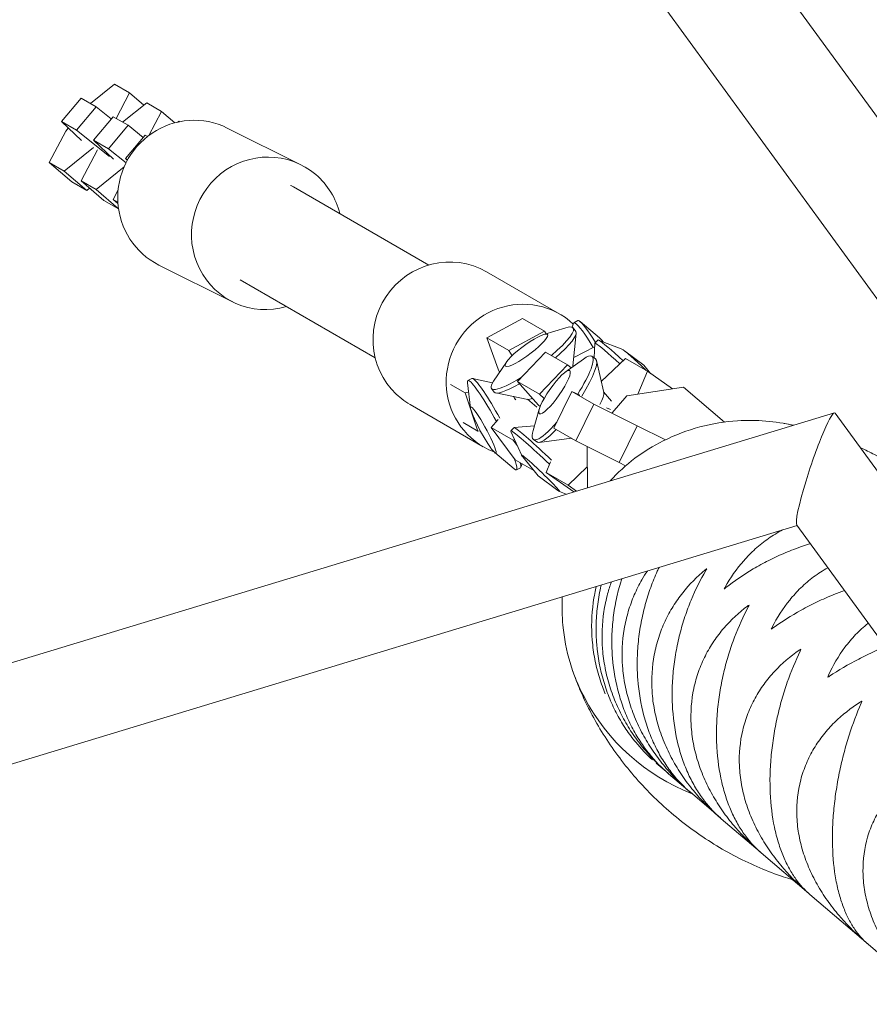
# Model space of a CAD drawing. Units: millimetres. Extents: x -7809 to 7807, y -6780 to 6780.
# Drawn here: x 3824 to 3990, y 1157 to 1349 of the extents above; entities that cross this region are included whole.
import ezdxf

# ---------------------------------------------------------------- set-up
doc = ezdxf.new("R2010")
doc.units = ezdxf.units.MM
doc.header["$LTSCALE"] = 20
doc.layers.add('2d', color=230, linetype='Continuous')

msp = doc.modelspace()

# ---------------------------------------------------------------- linework, layer by layer
at = {"layer": '2d', "linetype": 'Continuous', "lineweight": 0}
for p, q in [((4169.69, 1086.17), (3716.32, 1708.39)), ((4155.69, 1069.73), (3698.7, 1696.92)), ((3837.68, 1332.94), (3842.39, 1336.73)), ((3845.33, 1335.04), (3842.39, 1336.73)), ((3845.33, 1335.04), (3842.67, 1330.06)), ((3848.11, 1332.66), (3845.33, 1335.04)), ((3831.96, 1329.42), (3835.82, 1334.01)), ((3835.82, 1334.01), (3838.75, 1332.32)), ((3843.96, 1329.32), (3848.67, 1333.11)), ((3851.6, 1331.41), (3848.67, 1333.11)), ((3838.75, 1332.32), (3834.89, 1327.73)), ((3841.72, 1329.95), (3838.75, 1332.32)), ((3851.6, 1331.41), (3849.08, 1326.69)), ((3854.21, 1329.19), (3851.6, 1331.41)), ((3835.92, 1325.7), (3831.96, 1329.42)), ((3831.96, 1329.42), (3834.89, 1327.73)), ((3838.24, 1325.8), (3842.1, 1330.39)), ((3842.1, 1330.39), (3845.03, 1328.7)), ((3854.75, 1329.33), (3854.95, 1329.48)), ((3855.09, 1329.4), (3854.95, 1329.48)), ((3829.54, 1321.43), (3832.81, 1327.57)), ((3833.31, 1328.16), (3832.81, 1327.57)), ((3834.89, 1327.73), (3841.36, 1322.56)), ((3845.03, 1328.7), (3841.17, 1324.11)), ((3848, 1326.32), (3845.03, 1328.7)), ((3864.45, 1328.17), (3878.9, 1320.96)), ((3842.19, 1322.08), (3838.24, 1325.8)), ((3838.24, 1325.8), (3841.17, 1324.11)), ((3844.51, 1322.18), (3848.37, 1326.77)), ((3848.37, 1326.77), (3848.83, 1326.5)), ((3838.22, 1324.37), (3832.47, 1319.74)), ((3835.81, 1317.81), (3839.06, 1323.89)), ((3841.17, 1324.11), (3844.62, 1321.34)), ((3834, 1317.62), (3829.54, 1321.43)), ((3829.54, 1321.43), (3832.47, 1319.74)), ((3844.88, 1321.83), (3844.51, 1322.18)), ((3844.51, 1322.18), (3844.93, 1321.93)), ((3832.47, 1319.74), (3836.94, 1315.92)), ((3844.25, 1320.54), (3838.74, 1316.11)), ((3834, 1317.62), (3836.94, 1315.92)), ((3840.28, 1313.99), (3835.81, 1317.81)), ((3835.81, 1317.81), (3838.74, 1316.11)), ((3836.94, 1315.92), (3837.49, 1316.37)), ((3838.74, 1316.11), (3843.15, 1312.35)), ((3842.09, 1314.18), (3843.08, 1316.04)), ((3876.9, 1316.93), (3876.89, 1316.94)), ((3903.95, 1301.33), (3877.44, 1316.64)), ((3840.28, 1313.99), (3843.16, 1312.33)), ((3843.04, 1313.37), (3842.09, 1314.18)), ((3842.09, 1314.18), (3843.02, 1313.64)), ((3851.05, 1301.33), (3865.5, 1294.12)), ((3915.27, 1299.99), (3929.62, 1291.71)), ((3893.45, 1283.15), (3866.97, 1298.43)), ((3922.31, 1290.85), (3915.32, 1287.05)), ((3922.31, 1290.85), (3926.62, 1288.36)), ((3933.15, 1290.43), (3932.39, 1290.02)), ((3926.45, 1287.71), (3930.76, 1289.02)), ((3932.03, 1289.14), (3932.32, 1289.92)), ((3932.24, 1289), (3932.75, 1288.31)), ((3937.4, 1287.06), (3933.58, 1290.25)), ((3915.32, 1287.05), (3917.51, 1280.91)), ((3919.64, 1284.56), (3915.32, 1287.05)), ((3926.62, 1288.36), (3919.64, 1284.56)), ((3926.62, 1288.36), (3926.94, 1287.86)), ((3932.19, 1281.56), (3932.82, 1287.96)), ((3937.06, 1286.64), (3936.46, 1286.01)), ((3941.96, 1284.75), (3937.16, 1286.64)), ((3936.42, 1285.31), (3932.36, 1283.2)), ((3936.33, 1283.16), (3936.45, 1285.99)), ((3920.27, 1283.57), (3919.64, 1284.56)), ((3926.82, 1284.29), (3921.29, 1278.51)), ((3926.82, 1284.29), (3931.13, 1281.8)), ((3930.69, 1280.36), (3934.24, 1282.92)), ((3935.9, 1283.46), (3936.61, 1282.97)), ((3942.47, 1283.01), (3937.73, 1278.5)), ((3946.1, 1281.68), (3942.26, 1284.55)), ((3946.79, 1280.52), (3942.47, 1283.01)), ((3919.14, 1282.3), (3916.64, 1278.55)), ((3917.51, 1280.91), (3917.82, 1280.32)), ((3931.13, 1281.8), (3925.61, 1276.02)), ((3931.13, 1281.8), (3931.82, 1281.18)), ((3932.26, 1281.5), (3932.2, 1281.64)), ((3938.21, 1276.36), (3936.82, 1282.61)), ((3946.1, 1281.68), (3947.41, 1280.09)), ((3911.6, 1278.71), (3912.37, 1279.12)), ((3916.43, 1278.22), (3912.48, 1279.13)), ((3944.88, 1276.05), (3946.79, 1280.52)), ((3951.68, 1277.08), (3946.79, 1280.52)), ((3908.18, 1277.95), (3911.06, 1276.29)), ((3912.13, 1273.31), (3911.52, 1278.25)), ((3916.23, 1277.14), (3916.74, 1276.44)), ((3921.29, 1278.51), (3925.45, 1273.89)), ((3925.61, 1276.02), (3921.29, 1278.51)), ((3953.87, 1277.42), (3942.77, 1275.73)), ((3961.88, 1270.57), (3953.87, 1277.42)), ((3911.06, 1276.29), (3911.74, 1276.43)), ((3913.55, 1268.79), (3911.06, 1276.29)), ((3923.36, 1275.01), (3917.05, 1276.27)), ((3925.14, 1273.49), (3923.27, 1275.03)), ((3926.54, 1275.19), (3925.61, 1276.02)), ((3931.99, 1276.53), (3928.47, 1269.35)), ((3933.56, 1275.81), (3931.99, 1276.53)), ((3931.99, 1276.53), (3936.3, 1274.04)), ((3939.75, 1274.65), (3938.19, 1276.46)), ((3942.77, 1275.73), (3939.88, 1272.35)), ((3900.27, 1274.01), (3914.62, 1265.73)), ((3925.59, 1273.12), (3924.39, 1268.91)), ((3925.45, 1273.89), (3925.75, 1273.59)), ((3936.3, 1274.04), (3932.78, 1266.86)), ((3936.3, 1274.04), (3944.74, 1269.81)), ((3939.52, 1273), (3938.79, 1273.36)), ((3692.5, 1184.02), (3983.4, 1272.38)), ((3914.04, 1268.69), (3912.89, 1271.23)), ((3917.56, 1271.09), (3916.18, 1269.49)), ((3983.56, 1272.33), (4147.51, 1047.16)), ((3913.55, 1268.79), (3910.67, 1270.45)), ((3916.18, 1269.49), (3920.5, 1267)), ((3920.86, 1263.18), (3916.18, 1269.49)), ((3920.03, 1268.83), (3920.63, 1269.46)), ((3924.65, 1269.82), (3920.66, 1269.47)), ((3932.78, 1266.86), (3928.47, 1269.35)), ((3944.74, 1269.81), (3941.22, 1262.63)), ((3944.74, 1269.81), (3950.31, 1267.1)), ((3913.96, 1268.87), (3913.55, 1268.79)), ((3914.04, 1268.69), (3915.54, 1266.34)), ((3922.14, 1264.02), (3920.04, 1268.73)), ((3931.87, 1267.39), (3925.55, 1266.59)), ((3932.05, 1267.28), (3931.8, 1267.38)), ((3920.5, 1267), (3920.75, 1267.13)), ((3921.28, 1265.95), (3920.5, 1267)), ((3924.44, 1267.16), (3925.14, 1266.67)), ((3941.22, 1262.63), (3932.78, 1266.86)), ((3934.97, 1265.76), (3935.02, 1257.68)), ((3916.87, 1264.58), (3920.69, 1261.38)), ((3925.39, 1260.02), (3922.35, 1263.73)), ((3924.54, 1261.06), (3920.86, 1263.18)), ((3921.13, 1261.2), (3921.89, 1261.62)), ((3922.21, 1262.4), (3921.96, 1261.71)), ((3927.79, 1262.78), (3926.91, 1260.71)), ((3931.23, 1258.22), (3935, 1261.81)), ((3942.51, 1262), (3941.22, 1262.63)), ((3925.39, 1260.02), (3929.23, 1257.15)), ((3926.91, 1260.71), (3931.23, 1258.22)), ((3932.36, 1256.87), (3926.91, 1260.71)), ((3932.9, 1257.04), (3931.23, 1258.22)), ((3929.54, 1256.95), (3930.87, 1256.42)), ((3700.93, 1166.72), (3976.09, 1250.3)), ((3976.04, 1250.38), (4119.58, 1053.23)), ((3948.52, 1203.73), (3950.83, 1201.76)), ((3950.92, 1201.68), (3955.06, 1198.15)), ((3955.19, 1198.04), (3961.08, 1193.01)), ((3961.24, 1192.87), (3968.87, 1186.36)), ((3969.06, 1186.19), (3978.38, 1178.23)), ((3978.6, 1178.04), (3989.59, 1168.66)), ((3989.65, 1168.6), (4002.43, 1157.69))]:
    msp.add_line(p, q, dxfattribs=at)
at = {"layer": '2d', "linetype": 'Continuous', "lineweight": 0, "extrusion": (4.55652e-16, -5.77114e-18, -1)}
msp.add_ellipse((3857.75, 1314.75), major_axis=(-6.7, -13.42), ratio=0.979417, start_param=0, end_param=3.141593, dxfattribs=at)
at = {"layer": '2d', "linetype": 'Continuous', "lineweight": 0, "extrusion": (4.41212e-16, -2.9734e-18, -1)}
msp.add_ellipse((3872.2, 1307.54), major_axis=(-6.7, -13.42), ratio=0.979417, start_param=-0.735855, end_param=3.380139, dxfattribs=at)
at = {"layer": '2d', "linetype": 'Continuous', "lineweight": 0, "extrusion": (4.52363e-16, -9.14383e-18, -1)}
msp.add_ellipse((3872.2, 1307.54), major_axis=(6.7, 13.42), ratio=0.979417, start_param=0.238546, end_param=0.854796, dxfattribs=at)
at = {"layer": '2d', "linetype": 'Continuous', "lineweight": 0}
for centre, major_axis, ratio, start_param, end_param in [((3872.2, 1307.54), (-4.97, -9.25), 0.97888, -3.171311, -3.111875), ((3937.91, 1281.68), (-4.76, 8.75), 0.109749, -0.177579, 0), ((3937.91, 1281.68), (-4.76, 8.75), 0.109749, -1.095831, -0.177579), ((3937.15, 1281.26), (-4.76, 8.75), 0.109749, -0.177579, 0.096898), ((3937.15, 1281.26), (-4.76, 8.75), 0.109749, -1.168068, -0.177579), ((3944.27, 1279.76), (-7.2, 6.89), 0.05012, -0.202536, 0), ((3944.27, 1279.76), (-7.2, 6.89), 0.05012, -1.203603, -0.202536), ((3939.65, 1282.62), (-2.46, 4.53), 0.109749, -0.693735, -0.271079), ((3943.66, 1279.12), (-7.2, 6.89), 0.05012, -0.202536, 0.043985), ((3943.66, 1279.12), (-7.2, 6.89), 0.05012, -1.199237, -0.202536), ((3945.63, 1281.19), (-3.73, 3.56), 0.05012, -0.202536, -0.122003), ((3945.63, 1281.19), (-3.73, 3.56), 0.05012, -1.773942, -0.202536), ((3965.65, 1239.47), (-25.03, -29.3), 0.86422, -0.848641, -0.69335), ((3971.81, 1240.99), (-29.38, -34.4), 0.86422, -0.69335, -0.331503), ((3978.9, 1245.58), (-34.94, -40.91), 0.86422, -0.331503, 0.290366)]:
    msp.add_ellipse(centre, major_axis=major_axis, ratio=ratio, start_param=start_param, end_param=end_param, dxfattribs=at)
at = {"layer": '2d', "linetype": 'Continuous', "lineweight": 0, "extrusion": (4.47787e-16, -4.90995e-18, -1)}
for centre, end_param in [((3907.77, 1287), 3.141593), ((3922.12, 1278.72), 3.365505)]:
    msp.add_ellipse(centre, major_axis=(-7.5, -12.99), ratio=0.978329, start_param=0.132305, end_param=end_param, dxfattribs=at)
at = {"layer": '2d', "linetype": 'Continuous', "lineweight": 0, "extrusion": (3.18903e-16, 1.67744e-16, -1)}
msp.add_ellipse((3924.23, 1283.07), major_axis=(8.01, 5.93), ratio=0.190587, start_param=-0.082536, end_param=1.229212, dxfattribs=at)
at = {"layer": '2d', "linetype": 'Continuous', "lineweight": 0, "extrusion": (6.44986e-16, -1.65627e-16, -1)}
msp.add_ellipse((3924.23, 1283.07), major_axis=(8.01, 5.93), ratio=0.190587, start_param=-0.490226, end_param=-0.082536, dxfattribs=at)
at = {"layer": '2d', "linetype": 'Continuous', "lineweight": 0, "extrusion": (3.15629e-16, 1.62074e-16, -1)}
msp.add_ellipse((3923.07, 1284.63), major_axis=(4.14, 3.07), ratio=0.190587, start_param=-0.08253571217130684, end_param=6.200649595008279, dxfattribs=at)
at = {"layer": '2d', "linetype": 'Continuous', "lineweight": 0, "extrusion": (3.654e-16, 1.0621e-16, -1)}
msp.add_ellipse((3924.74, 1282.38), major_axis=(8.01, 5.93), ratio=0.190587, start_param=0, end_param=1.190279, dxfattribs=at)
at = {"layer": '2d', "linetype": 'Continuous', "lineweight": 0, "extrusion": (2.86369e-16, 1.114e-16, -1)}
msp.add_ellipse((3930.17, 1275.31), major_axis=(5.73, 8.15), ratio=0.206268, start_param=-0.018474, end_param=1.341402, dxfattribs=at)
at = {"layer": '2d', "linetype": 'Continuous', "lineweight": 0, "extrusion": (2.95537e-16, 1.04487e-16, -1)}
msp.add_ellipse((3930.88, 1274.82), major_axis=(5.73, 8.15), ratio=0.206268, start_param=0, end_param=1.326152, dxfattribs=at)
at = {"layer": '2d', "linetype": 'Continuous', "lineweight": 0, "extrusion": (7.45474e-16, -1.63059e-16, -1)}
msp.add_ellipse((3930.17, 1275.31), major_axis=(5.73, 8.15), ratio=0.206268, start_param=-0.536601, end_param=-0.018474, dxfattribs=at)
at = {"layer": '2d', "linetype": 'Continuous', "lineweight": 0, "extrusion": (2.85546e-16, 1.09975e-16, -1)}
msp.add_ellipse((3928.59, 1276.43), major_axis=(2.97, 4.22), ratio=0.206268, start_param=-0.01847354086496544, end_param=6.264711766314621, dxfattribs=at)
at = {"layer": '2d', "linetype": 'Continuous', "lineweight": 0, "extrusion": (4.58978e-16, -2.33782e-17, -1)}
msp.add_ellipse((3927.67, 1278.43), major_axis=(4.48, 3.32), ratio=0.190587, start_param=0.170942, end_param=0.256535, dxfattribs=at)
at = {"layer": '2d', "linetype": 'Continuous', "lineweight": 0, "extrusion": (4.54147e-16, 2.85063e-17, -1)}
msp.add_ellipse((3916.36, 1269.96), major_axis=(-4.76, 8.75), ratio=0.109749, start_param=-0.271079, end_param=0.177579, dxfattribs=at)
at = {"layer": '2d', "linetype": 'Continuous', "lineweight": 0, "extrusion": (2.72764e-16, -9.32177e-17, -1)}
msp.add_ellipse((3917.13, 1270.37), major_axis=(-4.76, 8.75), ratio=0.109749, start_param=0, end_param=0.177579, dxfattribs=at)
at = {"layer": '2d', "linetype": 'Continuous', "lineweight": 0, "extrusion": (1.16919e-16, -1.82062e-16, -1)}
for centre, end_param in [((3917.13, 1270.37), 1.522205), ((3916.36, 1269.96), 1.547152)]:
    msp.add_ellipse(centre, major_axis=(-4.76, 8.75), ratio=0.109749, start_param=0.177579, end_param=end_param, dxfattribs=at)
at = {"layer": '2d', "linetype": 'Continuous', "lineweight": 0, "extrusion": (5.79012e-16, -2.08099e-16, -1)}
msp.add_ellipse((3924.23, 1283.07), major_axis=(-8.01, -5.93), ratio=0.190587, start_param=-1.152835, end_param=0.490226, dxfattribs=at)
at = {"layer": '2d', "linetype": 'Continuous', "lineweight": 0, "extrusion": (6.2615e-16, -2.86651e-16, -1)}
msp.add_ellipse((3924.74, 1282.38), major_axis=(-8.01, -5.93), ratio=0.190587, start_param=-1.043308, end_param=0, dxfattribs=at)
at = {"layer": '2d', "linetype": 'Continuous', "lineweight": 0, "extrusion": (4.34805e-16, 5.36049e-18, -1)}
msp.add_ellipse((3907.77, 1287), major_axis=(-7.5, -12.99), ratio=0.978329, start_param=0, end_param=0.132305, dxfattribs=at)
at = {"layer": '2d', "linetype": 'Continuous', "lineweight": 0, "extrusion": (5.88665e-16, 1.22349e-16, -1)}
msp.add_ellipse((3921.5, 1272.75), major_axis=(2.67, -4.9), ratio=0.109749, start_param=-2.123187, end_param=-1.966506, dxfattribs=at)
at = {"layer": '2d', "linetype": 'Continuous', "lineweight": 0, "extrusion": (5.38923e-16, -5.70983e-17, -1)}
msp.add_ellipse((3927.67, 1278.43), major_axis=(-4.48, -3.32), ratio=0.190587, start_param=-0.585514, end_param=-0.170942, dxfattribs=at)
at = {"layer": '2d', "linetype": 'Continuous', "lineweight": 0, "extrusion": (3.7698e-16, 3.44646e-17, -1)}
msp.add_ellipse((3934.88, 1272), major_axis=(3.21, 4.56), ratio=0.206268, start_param=0.185771, end_param=0.979034, dxfattribs=at)
at = {"layer": '2d', "linetype": 'Continuous', "lineweight": 0, "extrusion": (-1.15039e-16, -2.65984e-16, -1)}
msp.add_ellipse((3914.63, 1269.01), major_axis=(-2.46, 4.53), ratio=0.109749, start_param=-1.001242, end_param=0.177579, dxfattribs=at)
at = {"layer": '2d', "linetype": 'Continuous', "lineweight": 0, "extrusion": (1.20472e-16, -1.75909e-16, -1)}
msp.add_ellipse((3914.63, 1269.01), major_axis=(-2.46, 4.53), ratio=0.109749, start_param=0.177579, end_param=4.142835, dxfattribs=at)
at = {"layer": '2d', "linetype": 'Continuous', "lineweight": 0, "extrusion": (7.08613e-17, 1.28851e-16, -1)}
for start_param, end_param in [(1.328333, 3.212242), (0.07065, 1.328333)]:
    msp.add_ellipse((3979.8, 1261.35), major_axis=(-3.69, -11.03), ratio=0.099514, start_param=start_param, end_param=end_param, dxfattribs=at)
at = {"layer": '2d', "linetype": 'Continuous', "lineweight": 0, "extrusion": (3.3803e-16, -1.10911e-16, -1)}
msp.add_ellipse((3927.83, 1262.57), major_axis=(-7.2, 6.89), ratio=0.05012, start_param=0, end_param=0.202536, dxfattribs=at)
at = {"layer": '2d', "linetype": 'Continuous', "lineweight": 0, "extrusion": (-5.41905e-17, -4.78398e-16, -1)}
for centre, end_param in [((3927.83, 1262.57), 1.547162), ((3927.23, 1261.94), 1.572228)]:
    msp.add_ellipse(centre, major_axis=(-7.2, 6.89), ratio=0.05012, start_param=0.202536, end_param=end_param, dxfattribs=at)
at = {"layer": '2d', "linetype": 'Continuous', "lineweight": 0, "extrusion": (4.29078e-16, -4.86563e-17, -1)}
msp.add_ellipse((3930.17, 1275.31), major_axis=(-5.73, -8.15), ratio=0.206268, start_param=-1.096631, end_param=0.536601, dxfattribs=at)
at = {"layer": '2d', "linetype": 'Continuous', "lineweight": 0, "extrusion": (4.475e-16, -2.96191e-17, -1)}
msp.add_ellipse((3961.37, 1234.46), major_axis=(25.03, 29.3), ratio=0.86422, start_param=-1.10838, end_param=-0.69335, dxfattribs=at)
at = {"layer": '2d', "linetype": 'Continuous', "lineweight": 0, "extrusion": (4.79284e-16, -2.16789e-17, -1)}
msp.add_ellipse((3960.83, 1228.13), major_axis=(29.38, 34.4), ratio=0.86422, start_param=-0.69335, end_param=-0.424443, dxfattribs=at)
at = {"layer": '2d', "linetype": 'Continuous', "lineweight": 0, "extrusion": (5.95757e-16, 1.66761e-16, -1)}
msp.add_ellipse((3927.23, 1261.94), major_axis=(-7.2, 6.89), ratio=0.05012, start_param=-0.122003, end_param=0.202536, dxfattribs=at)
at = {"layer": '2d', "linetype": 'Continuous', "lineweight": 0, "extrusion": (4.69913e-16, -8.58194e-17, -1)}
msp.add_ellipse((3930.88, 1274.82), major_axis=(-5.73, -8.15), ratio=0.206268, start_param=-0.947951, end_param=0, dxfattribs=at)
at = {"layer": '2d', "linetype": 'Continuous', "lineweight": 0, "extrusion": (4.48377e-16, -1.75153e-19, -1)}
msp.add_ellipse((3922.12, 1278.72), major_axis=(-7.5, -12.99), ratio=0.978329, start_param=-0.158072, end_param=0.132305, dxfattribs=at)
at = {"layer": '2d', "linetype": 'Continuous', "lineweight": 0, "extrusion": (4.2165e-16, 2.06268e-17, -1)}
msp.add_ellipse((3959.16, 1240.67), major_axis=(20.23, 23.68), ratio=0.86422, start_param=-1.533294, end_param=-1.10838, dxfattribs=at)
at = {"layer": '2d', "linetype": 'Continuous', "lineweight": 0, "extrusion": (1.61741e-16, -1.75315e-16, -1)}
msp.add_ellipse((3916.36, 1269.96), major_axis=(4.76, -8.75), ratio=0.109749, start_param=-0.666061, end_param=0.271079, dxfattribs=at)
at = {"layer": '2d', "linetype": 'Continuous', "lineweight": 0, "extrusion": (1.24625e-15, 8.40785e-16, -1)}
msp.add_ellipse((3925.86, 1260.51), major_axis=(-3.73, 3.56), ratio=0.05012, start_param=-0.392768, end_param=0.202536, dxfattribs=at)
at = {"layer": '2d', "linetype": 'Continuous', "lineweight": 0, "extrusion": (-1.3382e-16, -6.16304e-16, -1)}
msp.add_ellipse((3925.86, 1260.51), major_axis=(-3.73, 3.56), ratio=0.05012, start_param=0.202536, end_param=3.534361, dxfattribs=at)
at = {"layer": '2d', "linetype": 'Continuous', "lineweight": 0, "extrusion": (5.52917e-16, 8.74291e-17, -1)}
msp.add_ellipse((3917.13, 1270.37), major_axis=(4.76, -8.75), ratio=0.109749, start_param=-0.421634, end_param=0, dxfattribs=at)
at = {"layer": '2d', "linetype": 'Continuous', "lineweight": 0}
for points, knots in [([(3973.6, 1270.29), (3974.16, 1270.19), (3974.72, 1270.09), (3975.32, 1269.96), (3975.36, 1269.95), (3975.39, 1269.94)], [0.16680514, 0.16680514, 0.16680514, 0.16680514, 0.19431817, 0.19431817, 0.19607543, 0.19607543, 0.19607543, 0.19607543]), ([(3988.49, 1265.56), (3989.43, 1265.12), (3990.36, 1264.67), (3994.29, 1262.63), (3997.22, 1260.83), (4002.79, 1256.76), (4005.43, 1254.51), (4010.32, 1249.64), (4012.56, 1247.03), (4016.57, 1241.58), (4018.34, 1238.75), (4019.85, 1235.87)], [0.396069, 0.396069, 0.396069, 0.396069, 0.4369713, 0.4369713, 0.5695723, 0.5695723, 0.7021733, 0.7021733, 0.8347743, 0.8347743, 0.9673753, 0.9673753, 0.9673753, 0.9673753]), ([(3973.24, 1249.43), (3972.29, 1248.92), (3971.38, 1248.37), (3969.6, 1247.13), (3968.74, 1246.44), (3967.51, 1245.34), (3967.12, 1244.96), (3966.36, 1244.19), (3965.99, 1243.8), (3964.23, 1241.8), (3963.02, 1240.07), (3962.01, 1238.25)], [0.04127411, 0.04127411, 0.04127411, 0.04127411, 0.04479303, 0.04479303, 0.04852197, 0.04852197, 0.05038644, 0.05038644, 0.05225091, 0.05225091, 0.05970879, 0.05970879, 0.05970879, 0.05970879]), ([(3962.14, 1238.13), (3963.79, 1239.42), (3965.57, 1240.64), (3968.47, 1242.36), (3969.48, 1242.92), (3971.06, 1243.71), (3971.59, 1243.97), (3972.68, 1244.47), (3973.22, 1244.72), (3974.89, 1245.42), (3976.02, 1245.85), (3977.69, 1246.42), (3978.18, 1246.58), (3978.69, 1246.74)], [0.00049065, 0.00049065, 0.00049065, 0.00049065, 0.00794737, 0.00794737, 0.01167573, 0.01167573, 0.01353991, 0.01353991, 0.01540409, 0.01540409, 0.01913245, 0.01913245, 0.02071238, 0.02071238, 0.02071238, 0.02071238]), ([(3946.76, 1241.39), (3946.39, 1240.84), (3946.04, 1240.27), (3945.43, 1239.21), (3945.16, 1238.72), (3944.66, 1237.72), (3944.43, 1237.21), (3943.76, 1235.66), (3943.37, 1234.59), (3942.87, 1232.92), (3942.72, 1232.35), (3942.45, 1231.2), (3942.33, 1230.61), (3941.83, 1227.66), (3941.72, 1225.24), (3941.94, 1222.15), (3942.01, 1221.53), (3942.17, 1220.28), (3942.28, 1219.66), (3942.63, 1217.83), (3942.94, 1216.62), (3943.51, 1214.84), (3943.71, 1214.25), (3944.15, 1213.08), (3944.39, 1212.5), (3945.15, 1210.79), (3945.7, 1209.69), (3946.91, 1207.57), (3947.57, 1206.55), (3948.97, 1204.57), (3949.7, 1203.63), (3951.92, 1201.03), (3953.49, 1199.49), (3955.15, 1198.08)], [0.00939784, 0.00939784, 0.00939784, 0.00939784, 0.01167563, 0.01167563, 0.01353979, 0.01353979, 0.01540396, 0.01540396, 0.01913229, 0.01913229, 0.02099645, 0.02099645, 0.02286061, 0.02286061, 0.03031727, 0.03031727, 0.03218144, 0.03218144, 0.0340456, 0.0340456, 0.03777393, 0.03777393, 0.03963809, 0.03963809, 0.04150226, 0.04150226, 0.04523058, 0.04523058, 0.04895891, 0.04895891, 0.05268724, 0.05268724, 0.05978463, 0.05978463, 0.05978463, 0.05978463]), ([(3955.19, 1198.04), (3953.94, 1199.11), (3952.76, 1200.32), (3951.07, 1202.46), (3950.5, 1203.25), (3949.7, 1204.52), (3949.43, 1204.96), (3948.92, 1205.86), (3948.68, 1206.32), (3947.97, 1207.74), (3947.54, 1208.73), (3946.95, 1210.28), (3946.76, 1210.81), (3946.41, 1211.9), (3946.24, 1212.46), (3945.48, 1215.29), (3945.08, 1217.66), (3944.85, 1220.74), (3944.82, 1221.37), (3944.78, 1222.62), (3944.78, 1223.25), (3944.81, 1225.12), (3944.88, 1226.37), (3945.07, 1228.22), (3945.15, 1228.84), (3945.33, 1230.07), (3945.43, 1230.68), (3945.77, 1232.49), (3946.04, 1233.67), (3946.67, 1235.97), (3947.03, 1237.09), (3947.62, 1238.74), (3947.83, 1239.27), (3948.26, 1240.33), (3948.48, 1240.84), (3948.82, 1241.6), (3948.93, 1241.84), (3949.05, 1242.09)], [0.00050169, 0.00050169, 0.00050169, 0.00050169, 0.00752579, 0.00752579, 0.01125473, 0.01125473, 0.01311921, 0.01311921, 0.01498368, 0.01498368, 0.01871262, 0.01871262, 0.02057709, 0.02057709, 0.02244157, 0.02244157, 0.02989946, 0.02989946, 0.03176393, 0.03176393, 0.0336284, 0.0336284, 0.03735735, 0.03735735, 0.03922182, 0.03922182, 0.04108629, 0.04108629, 0.04481524, 0.04481524, 0.04854418, 0.04854418, 0.05040865, 0.05040865, 0.05227312, 0.05227312, 0.05318264, 0.05318264, 0.05318264, 0.05318264]), ([(3958.09, 1241.59), (3956.49, 1240.27), (3955.01, 1238.78), (3953.02, 1236.28), (3952.4, 1235.4), (3951.52, 1234), (3951.24, 1233.52), (3950.72, 1232.55), (3950.46, 1232.05), (3949.75, 1230.54), (3949.34, 1229.49), (3948.81, 1227.85), (3948.65, 1227.29), (3948.36, 1226.16), (3948.23, 1225.58), (3947.68, 1222.67), (3947.53, 1220.28), (3947.73, 1217.21), (3947.79, 1216.59), (3947.95, 1215.35), (3948.05, 1214.73), (3948.4, 1212.9), (3948.71, 1211.69), (3949.28, 1209.91), (3949.48, 1209.32), (3949.93, 1208.14), (3950.17, 1207.56), (3950.93, 1205.84), (3951.5, 1204.74), (3952.73, 1202.6), (3953.4, 1201.56), (3954.83, 1199.56), (3955.58, 1198.61), (3957.87, 1195.95), (3959.48, 1194.37), (3961.19, 1192.91)], [0.00049065, 0.00049065, 0.00049065, 0.00049065, 0.00794731, 0.00794731, 0.01167565, 0.01167565, 0.01353982, 0.01353982, 0.01540398, 0.01540398, 0.01913232, 0.01913232, 0.02099648, 0.02099648, 0.02286065, 0.02286065, 0.03031732, 0.03031732, 0.03218149, 0.03218149, 0.03404565, 0.03404565, 0.03777399, 0.03777399, 0.03963815, 0.03963815, 0.04150232, 0.04150232, 0.04523065, 0.04523065, 0.04895899, 0.04895899, 0.05268732, 0.05268732, 0.05981173, 0.05981173, 0.05981173, 0.05981173]), ([(3961.24, 1192.87), (3960.08, 1193.86), (3958.99, 1195), (3957.42, 1197.04), (3956.89, 1197.79), (3956.15, 1199.01), (3955.9, 1199.44), (3955.43, 1200.3), (3955.2, 1200.75), (3954.55, 1202.12), (3954.15, 1203.08), (3953.6, 1204.6), (3953.43, 1205.12), (3953.11, 1206.18), (3952.95, 1206.73), (3952.25, 1209.51), (3951.89, 1211.84), (3951.68, 1214.91), (3951.65, 1215.53), (3951.62, 1216.78), (3951.62, 1217.4), (3951.65, 1219.28), (3951.73, 1220.52), (3951.91, 1222.38), (3951.98, 1223), (3952.16, 1224.23), (3952.25, 1224.85), (3952.58, 1226.68), (3952.84, 1227.87), (3953.43, 1230.2), (3953.77, 1231.34), (3954.32, 1233.01), (3954.52, 1233.56), (3954.92, 1234.64), (3955.13, 1235.17), (3956.2, 1237.76), (3957.16, 1239.68), (3958.22, 1241.48)], [0.00049975, 0.00049975, 0.00049975, 0.00049975, 0.00752386, 0.00752386, 0.0112528, 0.0112528, 0.01311727, 0.01311727, 0.01498174, 0.01498174, 0.01871069, 0.01871069, 0.02057516, 0.02057516, 0.02243963, 0.02243963, 0.02989752, 0.02989752, 0.03176199, 0.03176199, 0.03362647, 0.03362647, 0.03735541, 0.03735541, 0.03921988, 0.03921988, 0.04108435, 0.04108435, 0.0448133, 0.0448133, 0.04854224, 0.04854224, 0.05040672, 0.05040672, 0.05227119, 0.05227119, 0.05972908, 0.05972908, 0.05972908, 0.05972908]), ([(3982.11, 1242.03), (3981.14, 1241.48), (3980.21, 1240.88), (3978.46, 1239.56), (3977.62, 1238.85), (3976.44, 1237.71), (3976.06, 1237.32), (3975.34, 1236.52), (3974.99, 1236.12), (3973.3, 1234.04), (3972.17, 1232.26), (3971.22, 1230.38)], [0.04112009, 0.04112009, 0.04112009, 0.04112009, 0.04479676, 0.04479676, 0.0485257, 0.0485257, 0.05039017, 0.05039017, 0.05225464, 0.05225464, 0.05971253, 0.05971253, 0.05971253, 0.05971253]), ([(3936.75, 1238.35), (3936.65, 1237.91), (3936.55, 1237.46), (3936.35, 1236.42), (3936.25, 1235.81), (3935.83, 1232.79), (3935.76, 1230.33), (3936.01, 1227.22), (3936.08, 1226.59), (3936.25, 1225.34), (3936.35, 1224.73), (3936.71, 1222.89), (3937.01, 1221.69), (3937.55, 1219.92), (3937.75, 1219.34), (3938.14, 1218.28), (3938.33, 1217.79), (3938.53, 1217.32)], [0.01957256, 0.01957256, 0.01957256, 0.01957256, 0.02099636, 0.02099636, 0.02286052, 0.02286052, 0.03031714, 0.03031714, 0.0321813, 0.0321813, 0.03404545, 0.03404545, 0.03777377, 0.03777377, 0.03963792, 0.03963792, 0.04121457, 0.04121457, 0.04121457, 0.04121457]), ([(3947.77, 1204.4), (3946.62, 1205.44), (3945.52, 1206.58), (3943.82, 1208.65), (3943.18, 1209.5), (3942.27, 1210.86), (3941.97, 1211.33), (3941.4, 1212.29), (3941.12, 1212.77), (3940.33, 1214.27), (3939.84, 1215.3), (3939.17, 1216.92), (3938.96, 1217.48), (3938.56, 1218.6), (3938.38, 1219.18), (3937.52, 1222.09), (3937.06, 1224.5), (3936.8, 1227.61), (3936.77, 1228.24), (3936.73, 1229.5), (3936.72, 1230.13), (3936.76, 1232), (3936.84, 1233.23), (3937.06, 1235.07), (3937.14, 1235.68), (3937.34, 1236.89), (3937.46, 1237.49), (3937.63, 1238.27), (3937.67, 1238.46), (3937.72, 1238.64)], [0.00167917, 0.00167917, 0.00167917, 0.00167917, 0.00752945, 0.00752945, 0.0112584, 0.0112584, 0.01312287, 0.01312287, 0.01498734, 0.01498734, 0.01871629, 0.01871629, 0.02058076, 0.02058076, 0.02244523, 0.02244523, 0.02990312, 0.02990312, 0.0317676, 0.0317676, 0.03363207, 0.03363207, 0.03736101, 0.03736101, 0.03922549, 0.03922549, 0.04108996, 0.04108996, 0.04168524, 0.04168524, 0.04168524, 0.04168524]), ([(3939.71, 1239.25), (3939.44, 1238.5), (3939.2, 1237.73), (3938.83, 1236.37), (3938.69, 1235.79), (3938.44, 1234.62), (3938.33, 1234.03), (3937.88, 1231.04), (3937.79, 1228.6), (3938.03, 1225.49), (3938.1, 1224.87), (3938.27, 1223.62), (3938.37, 1223), (3938.73, 1221.16), (3939.04, 1219.96), (3939.59, 1218.18), (3939.79, 1217.59), (3940.23, 1216.43), (3940.46, 1215.85), (3941.2, 1214.16), (3941.74, 1213.07), (3942.92, 1210.98), (3943.56, 1209.97), (3944.92, 1208.02), (3945.64, 1207.1), (3947.79, 1204.57), (3949.3, 1203.07), (3950.89, 1201.71)], [0.01652622, 0.01652622, 0.01652622, 0.01652622, 0.01913225, 0.01913225, 0.02099641, 0.02099641, 0.02286057, 0.02286057, 0.03031721, 0.03031721, 0.03218137, 0.03218137, 0.03404553, 0.03404553, 0.03777386, 0.03777386, 0.03963802, 0.03963802, 0.04150218, 0.04150218, 0.0452305, 0.0452305, 0.04895882, 0.04895882, 0.05268714, 0.05268714, 0.05975818, 0.05975818, 0.05975818, 0.05975818]), ([(3950.92, 1201.68), (3949.59, 1202.82), (3948.33, 1204.1), (3946.53, 1206.34), (3945.93, 1207.16), (3945.06, 1208.48), (3944.78, 1208.93), (3944.24, 1209.86), (3943.98, 1210.34), (3943.23, 1211.79), (3942.76, 1212.81), (3942.13, 1214.4), (3941.93, 1214.94), (3941.55, 1216.05), (3941.38, 1216.62), (3940.56, 1219.49), (3940.13, 1221.88), (3939.88, 1224.98), (3939.85, 1225.61), (3939.81, 1226.87), (3939.8, 1227.5), (3939.83, 1229.37), (3939.91, 1230.61), (3940.11, 1232.46), (3940.19, 1233.07), (3940.38, 1234.29), (3940.49, 1234.9), (3940.85, 1236.69), (3941.14, 1237.86), (3941.57, 1239.29), (3941.66, 1239.58), (3941.75, 1239.87)], [0.00050355, 0.00050355, 0.00050355, 0.00050355, 0.00752765, 0.00752765, 0.01125659, 0.01125659, 0.01312106, 0.01312106, 0.01498554, 0.01498554, 0.01871448, 0.01871448, 0.02057895, 0.02057895, 0.02244343, 0.02244343, 0.02990132, 0.02990132, 0.03176579, 0.03176579, 0.03363026, 0.03363026, 0.03735921, 0.03735921, 0.03922368, 0.03922368, 0.04108815, 0.04108815, 0.0448171, 0.0448171, 0.04578668, 0.04578668, 0.04578668, 0.04578668]), ([(3971.39, 1230.23), (3973.1, 1231.47), (3974.94, 1232.64), (3977.92, 1234.29), (3978.96, 1234.82), (3980.57, 1235.59), (3981.11, 1235.84), (3982.21, 1236.33), (3982.77, 1236.56), (3984, 1237.06), (3984.68, 1237.32), (3985.36, 1237.57)], [0.00049065, 0.00049065, 0.00049065, 0.00049065, 0.00794736, 0.00794736, 0.01167572, 0.01167572, 0.0135399, 0.0135399, 0.01540408, 0.01540408, 0.01762195, 0.01762195, 0.01762195, 0.01762195]), ([(3966.38, 1234.51), (3964.7, 1233.25), (3963.16, 1231.82), (3961.07, 1229.4), (3960.42, 1228.55), (3959.5, 1227.19), (3959.2, 1226.72), (3958.64, 1225.78), (3958.38, 1225.29), (3957.63, 1223.81), (3957.18, 1222.78), (3956.61, 1221.18), (3956.44, 1220.63), (3956.13, 1219.52), (3955.99, 1218.95), (3955.38, 1216.09), (3955.2, 1213.73), (3955.37, 1210.68), (3955.43, 1210.07), (3955.58, 1208.84), (3955.67, 1208.22), (3956.01, 1206.4), (3956.31, 1205.2), (3956.88, 1203.42), (3957.08, 1202.83), (3957.53, 1201.65), (3957.77, 1201.07), (3958.54, 1199.35), (3959.11, 1198.24), (3960.36, 1196.09), (3961.04, 1195.04), (3962.49, 1193.02), (3963.26, 1192.05), (3965.59, 1189.36), (3967.24, 1187.74), (3969, 1186.24)], [0.00049065, 0.00049065, 0.00049065, 0.00049065, 0.00794732, 0.00794732, 0.01167566, 0.01167566, 0.01353983, 0.01353983, 0.015404, 0.015404, 0.01913234, 0.01913234, 0.02099651, 0.02099651, 0.02286068, 0.02286068, 0.03031736, 0.03031736, 0.03218153, 0.03218153, 0.0340457, 0.0340457, 0.03777404, 0.03777404, 0.03963821, 0.03963821, 0.04150238, 0.04150238, 0.04523071, 0.04523071, 0.04895905, 0.04895905, 0.05268739, 0.05268739, 0.05983977, 0.05983977, 0.05983977, 0.05983977]), ([(3969.06, 1186.19), (3967.99, 1187.1), (3966.99, 1188.17), (3965.55, 1190.09), (3965.07, 1190.81), (3964.38, 1191.98), (3964.16, 1192.38), (3963.73, 1193.21), (3963.52, 1193.64), (3962.93, 1194.96), (3962.56, 1195.89), (3962.07, 1197.37), (3961.91, 1197.87), (3961.62, 1198.91), (3961.48, 1199.45), (3960.85, 1202.17), (3960.52, 1204.47), (3960.35, 1207.5), (3960.32, 1208.12), (3960.3, 1209.36), (3960.31, 1209.99), (3960.35, 1211.85), (3960.42, 1213.09), (3960.6, 1214.96), (3960.67, 1215.58), (3960.84, 1216.82), (3960.93, 1217.44), (3961.24, 1219.28), (3961.49, 1220.48), (3962.05, 1222.84), (3962.37, 1224), (3962.89, 1225.7), (3963.07, 1226.25), (3963.45, 1227.35), (3963.64, 1227.89), (3964.65, 1230.54), (3965.55, 1232.52), (3966.53, 1234.38)], [0.00049772, 0.00049772, 0.00049772, 0.00049772, 0.00752183, 0.00752183, 0.01125077, 0.01125077, 0.01311524, 0.01311524, 0.01497971, 0.01497971, 0.01870866, 0.01870866, 0.02057313, 0.02057313, 0.0224376, 0.0224376, 0.02989549, 0.02989549, 0.03175996, 0.03175996, 0.03362443, 0.03362443, 0.03735338, 0.03735338, 0.03921785, 0.03921785, 0.04108232, 0.04108232, 0.04481127, 0.04481127, 0.04854021, 0.04854021, 0.05040468, 0.05040468, 0.05226915, 0.05226915, 0.05972704, 0.05972704, 0.05972704, 0.05972704]), ([(3990.03, 1231.17), (3990.01, 1231.16), (3990, 1231.14), (3989.13, 1230.45), (3988.33, 1229.71), (3987.2, 1228.53), (3986.83, 1228.12), (3986.14, 1227.3), (3985.8, 1226.88), (3984.2, 1224.74), (3983.13, 1222.9), (3982.25, 1220.96)], [0.04474244, 0.04474244, 0.04474244, 0.04474244, 0.04480003, 0.04480003, 0.04852897, 0.04852897, 0.05039344, 0.05039344, 0.05225791, 0.05225791, 0.0597158, 0.0597158, 0.0597158, 0.0597158]), ([(3976.51, 1225.86), (3974.76, 1224.65), (3973.15, 1223.29), (3970.97, 1220.95), (3970.28, 1220.13), (3969.31, 1218.81), (3969, 1218.35), (3968.41, 1217.43), (3968.13, 1216.96), (3967.34, 1215.52), (3966.87, 1214.51), (3966.26, 1212.94), (3966.07, 1212.41), (3965.73, 1211.32), (3965.58, 1210.76), (3964.92, 1207.94), (3964.69, 1205.62), (3964.83, 1202.6), (3964.88, 1201.99), (3965.01, 1200.78), (3965.1, 1200.17), (3965.43, 1198.36), (3965.72, 1197.16), (3966.27, 1195.39), (3966.48, 1194.8), (3966.92, 1193.63), (3967.16, 1193.05), (3967.93, 1191.33), (3968.5, 1190.22), (3969.76, 1188.06), (3970.44, 1187.01), (3971.91, 1184.98), (3972.68, 1184), (3975.05, 1181.27), (3976.74, 1179.62), (3978.54, 1178.1)], [0.00049065, 0.00049065, 0.00049065, 0.00049065, 0.00794733, 0.00794733, 0.01167568, 0.01167568, 0.01353985, 0.01353985, 0.01540402, 0.01540402, 0.01913236, 0.01913236, 0.02099654, 0.02099654, 0.02286071, 0.02286071, 0.03031739, 0.03031739, 0.03218157, 0.03218157, 0.03404574, 0.03404574, 0.03777408, 0.03777408, 0.03963825, 0.03963825, 0.04150242, 0.04150242, 0.04523077, 0.04523077, 0.04895911, 0.04895911, 0.05268745, 0.05268745, 0.05986906, 0.05986906, 0.05986906, 0.05986906]), ([(3978.6, 1178.04), (3977.64, 1178.87), (3976.72, 1179.85), (3975.43, 1181.65), (3974.99, 1182.33), (3974.38, 1183.44), (3974.18, 1183.83), (3973.79, 1184.62), (3973.6, 1185.03), (3973.07, 1186.3), (3972.74, 1187.2), (3972.3, 1188.63), (3972.16, 1189.12), (3971.9, 1190.13), (3971.78, 1190.65), (3971.22, 1193.3), (3970.94, 1195.56), (3970.81, 1198.57), (3970.8, 1199.18), (3970.79, 1200.41), (3970.79, 1201.03), (3970.85, 1202.88), (3970.93, 1204.12), (3971.11, 1205.98), (3971.18, 1206.61), (3971.34, 1207.85), (3971.43, 1208.48), (3971.73, 1210.33), (3971.96, 1211.54), (3972.49, 1213.92), (3972.79, 1215.09), (3973.29, 1216.82), (3973.46, 1217.38), (3973.81, 1218.5), (3974, 1219.05), (3974.94, 1221.75), (3975.78, 1223.79), (3976.69, 1225.7)], [0.00049556, 0.00049556, 0.00049556, 0.00049556, 0.00751967, 0.00751967, 0.01124862, 0.01124862, 0.01311309, 0.01311309, 0.01497756, 0.01497756, 0.0187065, 0.0187065, 0.02057098, 0.02057098, 0.02243545, 0.02243545, 0.02989333, 0.02989333, 0.03175781, 0.03175781, 0.03362228, 0.03362228, 0.03735122, 0.03735122, 0.03921569, 0.03921569, 0.04108017, 0.04108017, 0.04480911, 0.04480911, 0.04853805, 0.04853805, 0.05040252, 0.05040252, 0.052267, 0.052267, 0.05972488, 0.05972488, 0.05972488, 0.05972488]), ([(3982.45, 1220.79), (3984.23, 1221.96), (3986.13, 1223.08), (3989.19, 1224.67), (3990.24, 1225.18), (3991.88, 1225.93), (3992.44, 1226.17), (3993.12, 1226.46), (3993.25, 1226.51), (3993.38, 1226.57)], [0.00049065, 0.00049065, 0.00049065, 0.00049065, 0.00794736, 0.00794736, 0.01167571, 0.01167571, 0.01353989, 0.01353989, 0.01396333, 0.01396333, 0.01396333, 0.01396333]), ([(3932.17, 1221.78), (3932.35, 1221.24), (3932.55, 1220.71), (3932.96, 1219.63), (3933.17, 1219.09), (3933.62, 1218.01), (3933.85, 1217.47), (3934.34, 1216.39), (3934.59, 1215.85), (3935.12, 1214.78), (3935.39, 1214.24), (3935.67, 1213.7)], [2.0366522, 2.0366522, 2.0366522, 2.0366522, 2.0641652, 2.0641652, 2.0916782, 2.0916782, 2.1191912, 2.1191912, 2.1467043, 2.1467043, 2.1742173, 2.1742173, 2.1742173, 2.1742173]), ([(3988.43, 1215.67), (3986.62, 1214.53), (3984.94, 1213.22), (3982.66, 1210.96), (3981.94, 1210.17), (3980.93, 1208.89), (3980.6, 1208.45), (3979.98, 1207.55), (3979.69, 1207.09), (3978.85, 1205.69), (3978.35, 1204.71), (3977.7, 1203.17), (3977.5, 1202.65), (3977.13, 1201.58), (3976.96, 1201.03), (3976.24, 1198.28), (3975.97, 1195.99), (3976.06, 1193.01), (3976.1, 1192.41), (3976.22, 1191.2), (3976.3, 1190.6), (3976.6, 1188.81), (3976.89, 1187.63), (3977.43, 1185.86), (3977.63, 1185.28), (3978.06, 1184.11), (3978.3, 1183.53), (3979.06, 1181.82), (3979.63, 1180.71), (3980.89, 1178.55), (3981.57, 1177.5), (3983.05, 1175.46), (3983.83, 1174.48), (3986.22, 1171.73), (3987.94, 1170.06), (3989.77, 1168.51)], [0.00049065, 0.00049065, 0.00049065, 0.00049065, 0.00794734, 0.00794734, 0.01167569, 0.01167569, 0.01353986, 0.01353986, 0.01540404, 0.01540404, 0.01913238, 0.01913238, 0.02099656, 0.02099656, 0.02286073, 0.02286073, 0.03031742, 0.03031742, 0.0321816, 0.0321816, 0.03404577, 0.03404577, 0.03777412, 0.03777412, 0.03963829, 0.03963829, 0.04150247, 0.04150247, 0.04523081, 0.04523081, 0.04895916, 0.04895916, 0.05268751, 0.05268751, 0.05989995, 0.05989995, 0.05989995, 0.05989995]), ([(3989.84, 1168.45), (3988.97, 1169.18), (3988.16, 1170.09), (3987.01, 1171.76), (3986.62, 1172.4), (3986.08, 1173.45), (3985.9, 1173.81), (3985.56, 1174.57), (3985.4, 1174.96), (3984.93, 1176.17), (3984.64, 1177.03), (3984.26, 1178.41), (3984.14, 1178.89), (3983.92, 1179.87), (3983.81, 1180.37), (3983.34, 1182.96), (3983.11, 1185.17), (3983.03, 1188.13), (3983.02, 1188.74), (3983.03, 1189.96), (3983.04, 1190.57), (3983.11, 1192.41), (3983.19, 1193.64), (3983.38, 1195.5), (3983.45, 1196.13), (3983.61, 1197.37), (3983.7, 1198), (3983.99, 1199.85), (3984.21, 1201.07), (3984.72, 1203.48), (3985, 1204.66), (3985.47, 1206.41), (3985.63, 1206.99), (3985.96, 1208.12), (3986.13, 1208.68), (3987.02, 1211.44), (3987.8, 1213.52), (3988.65, 1215.49)], [0.00049325, 0.00049325, 0.00049325, 0.00049325, 0.00751736, 0.00751736, 0.01124631, 0.01124631, 0.01311078, 0.01311078, 0.01497525, 0.01497525, 0.01870419, 0.01870419, 0.02056866, 0.02056866, 0.02243314, 0.02243314, 0.02989102, 0.02989102, 0.03175549, 0.03175549, 0.03361997, 0.03361997, 0.03734891, 0.03734891, 0.03921338, 0.03921338, 0.04107785, 0.04107785, 0.0448068, 0.0448068, 0.04853574, 0.04853574, 0.05040021, 0.05040021, 0.05226468, 0.05226468, 0.05972257, 0.05972257, 0.05972257, 0.05972257]), ([(3935.67, 1213.7), (3937.19, 1210.82), (3938.96, 1207.99), (3942.97, 1202.55), (3945.21, 1199.94), (3950.09, 1195.07), (3952.74, 1192.81), (3958.31, 1188.75), (3961.24, 1186.94), (3967.24, 1183.83), (3970.32, 1182.53), (3973.4, 1181.48)], [2.1742173, 2.1742173, 2.1742173, 2.1742173, 2.3068183, 2.3068183, 2.4394193, 2.4394193, 2.5720203, 2.5720203, 2.7046214, 2.7046214, 2.8372224, 2.8372224, 2.8372224, 2.8372224]), ([(4002.1, 1204), (4000.22, 1202.91), (3998.48, 1201.65), (3996.11, 1199.48), (3995.35, 1198.71), (3994.29, 1197.47), (3993.95, 1197.05), (3993.3, 1196.18), (3992.99, 1195.73), (3992.1, 1194.37), (3991.57, 1193.41), (3990.88, 1191.92), (3990.66, 1191.41), (3990.27, 1190.36), (3990.09, 1189.82), (3989.29, 1187.12), (3988.98, 1184.87), (3989.02, 1181.94), (3989.05, 1181.35), (3989.15, 1180.16), (3989.22, 1179.57), (3989.5, 1177.8), (3989.77, 1176.63), (3990.29, 1174.88), (3990.48, 1174.3), (3990.91, 1173.14), (3991.14, 1172.57), (3991.89, 1170.86), (3992.45, 1169.76), (3993.7, 1167.61), (3994.38, 1166.56), (3995.85, 1164.52), (3996.63, 1163.54), (3999.05, 1160.77), (4000.78, 1159.09), (4002.64, 1157.52)], [0.00049065, 0.00049065, 0.00049065, 0.00049065, 0.00794735, 0.00794735, 0.0116757, 0.0116757, 0.01353987, 0.01353987, 0.01540405, 0.01540405, 0.0191324, 0.0191324, 0.02099658, 0.02099658, 0.02286075, 0.02286075, 0.03031745, 0.03031745, 0.03218163, 0.03218163, 0.0340458, 0.0340458, 0.03777415, 0.03777415, 0.03963833, 0.03963833, 0.0415025, 0.0415025, 0.04523086, 0.04523086, 0.04895921, 0.04895921, 0.05268756, 0.05268756, 0.05993288, 0.05993288, 0.05993288, 0.05993288]), ([(3973.4, 1181.48), (3973.97, 1181.29), (3974.55, 1181.1), (3975.17, 1180.91), (3975.23, 1180.89), (3975.29, 1180.87)], [2.83722237, 2.83722237, 2.83722237, 2.83722237, 2.8647354, 2.8647354, 2.8674209, 2.8674209, 2.8674209, 2.8674209])]:
    msp.add_open_spline(points, degree=3, knots=knots, dxfattribs=at)
for points in [[(3958.38, 1241.82), (3958.28, 1241.74), (3958.19, 1241.66), (3958.09, 1241.59)], [(3958.22, 1241.48), (3958.28, 1241.59), (3958.34, 1241.69), (3958.4, 1241.79)], [(3958.4, 1241.79), (3958.39, 1241.8), (3958.38, 1241.81), (3958.38, 1241.82)], [(3962.01, 1238.25), (3961.95, 1238.14), (3961.89, 1238.03), (3961.83, 1237.93)], [(3961.86, 1237.9), (3961.85, 1237.91), (3961.84, 1237.92), (3961.83, 1237.93)], [(3961.86, 1237.9), (3961.95, 1237.98), (3962.05, 1238.05), (3962.14, 1238.13)], [(3966.68, 1234.73), (3966.58, 1234.65), (3966.48, 1234.58), (3966.38, 1234.51)], [(3966.53, 1234.38), (3966.59, 1234.49), (3966.65, 1234.59), (3966.71, 1234.7)], [(3966.71, 1234.7), (3966.7, 1234.71), (3966.69, 1234.72), (3966.68, 1234.73)], [(3971.22, 1230.38), (3971.16, 1230.27), (3971.11, 1230.16), (3971.05, 1230.05)], [(3971.09, 1230.02), (3971.08, 1230.03), (3971.07, 1230.04), (3971.05, 1230.05)], [(3971.09, 1230.02), (3971.19, 1230.09), (3971.29, 1230.16), (3971.39, 1230.23)], [(3976.82, 1226.07), (3976.71, 1226), (3976.61, 1225.93), (3976.51, 1225.86)], [(3976.69, 1225.7), (3976.75, 1225.81), (3976.8, 1225.92), (3976.85, 1226.03)], [(3976.85, 1226.03), (3976.84, 1226.04), (3976.83, 1226.06), (3976.82, 1226.07)], [(3982.25, 1220.96), (3982.2, 1220.84), (3982.15, 1220.73), (3982.1, 1220.62)], [(3982.14, 1220.58), (3982.13, 1220.59), (3982.11, 1220.6), (3982.1, 1220.62)], [(3982.14, 1220.58), (3982.24, 1220.65), (3982.34, 1220.72), (3982.45, 1220.79)], [(3988.75, 1215.87), (3988.64, 1215.81), (3988.54, 1215.74), (3988.43, 1215.67)], [(3988.65, 1215.49), (3988.7, 1215.61), (3988.75, 1215.72), (3988.79, 1215.83)], [(3988.79, 1215.83), (3988.78, 1215.85), (3988.77, 1215.86), (3988.75, 1215.87)]]:
    msp.add_open_spline(points, degree=3, dxfattribs=at)

doc.saveas('drawing.dxf')
